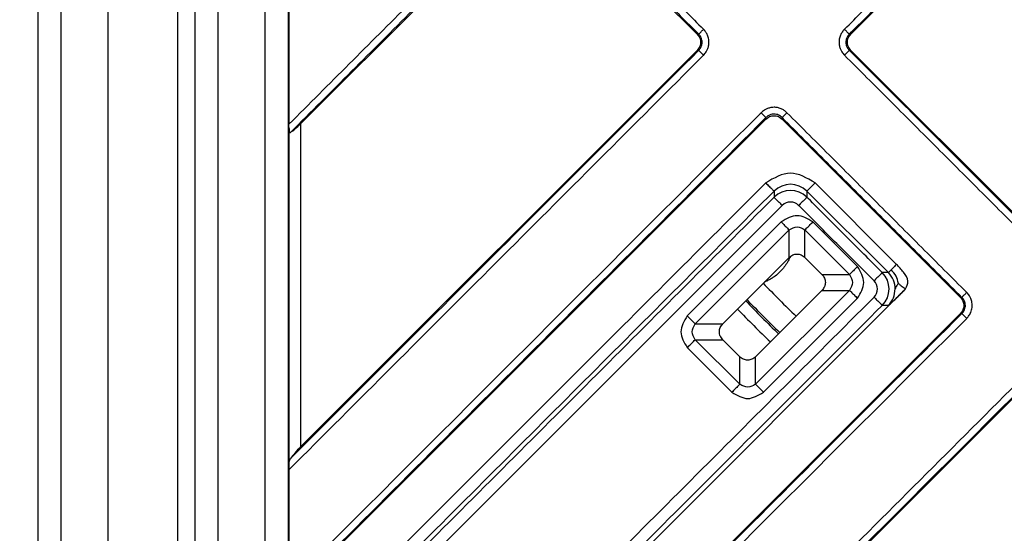
# Model space of a CAD drawing. Units: millimetres. Extents: x -384 to -52, y 33 to 505.
# Drawn here: x -326 to -284, y 102 to 124 of the extents above; entities that cross this region are included whole.
import ezdxf

# ---------------------------------------------------------------- set-up
doc = ezdxf.new("R2010")
doc.units = ezdxf.units.MM

# ---------------------------------------------------------------- blocks, each defined once
blk = doc.blocks.new('Edelstahlrahmen-Aufsatz__1', base_point=(-328.75, 76.726))
at = {"color": 3, "linetype": 'Continuous'}
for p, q in [((-325.25, 84.226), (-325.25, 201.726)), ((-322.25, 201.726), (-322.25, 84.226)), ((-319.25, 193.226), (-319.25, 92.726))]:
    blk.add_line(p, q, dxfattribs=at)
at = {"color": 7, "linetype": 'Continuous'}
blk.add_line((-324.25, 84.226), (-324.25, 201.726), dxfattribs=at)
blk = doc.blocks.new('11137_Aufsatz_mit_Edelstahlrahmen__2', base_point=(-328.75, 76.726))
blk.add_blockref('Edelstahlrahmen-Aufsatz__1', (-328.75, 76.726))
blk = doc.blocks.new('Artikel-HL310-510PrBlue-GV-Einsatz', base_point=(-295.182, 110.294))
at = {"color": 3, "linetype": 'Continuous'}
for radius, start, end in [(43.665, 223.6877, 226.3123), (44.734, 223.7191, 226.2809), (44.657, 223.7169, 226.2831), (45.23, 223.7331, 226.2669)]:
    blk.add_arc((-262.5, 142.976), radius, start, end, dxfattribs=at)
blk.add_open_spline([(-292.91, 113.972), (-292.925, 113.939), (-292.953, 113.871), (-293.06, 113.66), (-293.273, 113.36), (-293.564, 113.113), (-293.79, 112.977), (-293.895, 112.924), (-293.972, 112.89), (-294.003, 112.878), (-294.018, 112.872)], degree=3, knots=[0, 0, 0, 0, 0.110104, 0.220503, 0.71026, 1.200017, 1.351845, 1.50318, 1.553041, 1.602898, 1.602898, 1.602898, 1.602898], dxfattribs=at)
blk = doc.blocks.new('GV-für-HL310-510PrBlue', base_point=(-295.182, 110.294))
blk.add_blockref('Artikel-HL310-510PrBlue-GV-Einsatz', (-295.182, 110.294))
blk = doc.blocks.new('Edelstahlabdeckung-Fliesenträger__3', base_point=(-318.5, 86.976))
at = {"color": 7, "linetype": 'Continuous'}
for p, q in [((-318.5, 91.976), (-318.5, 193.976)), ((-314.5, 193.976), (-314.5, 91.976))]:
    blk.add_line(p, q, dxfattribs=at)
at = {"color": 3, "linetype": 'Continuous'}
for p, q in [((-315.5, 193.976), (-315.5, 91.976)), ((-317.5, 97.476), (-317.5, 188.476))]:
    blk.add_line(p, q, dxfattribs=at)
blk = doc.blocks.new('Artikel-Fliesentraeger__4', base_point=(-318.603, 86.872))
at = {"color": 7, "linetype": 'Continuous'}
for p, q in [((-303.86, 129.775), (-313.962, 119.673)), ((-296.914, 123.525), (-303.164, 129.775)), ((-284.061, 129.775), (-290.311, 123.525)), ((-314.463, 124.598), (-314.463, 119.653)), ((-313.962, 105.78), (-296.914, 122.828)), ((-290.311, 122.828), (-282.647, 115.164)), ((-293.961, 119.875), (-314.445, 99.391)), ((-285.6, 112.211), (-293.265, 119.875)), ((-292.964, 113.926), (-295.817, 111.073)), ((-292.281, 113.926), (-291.55, 113.194)), ((-305.046, 95.48), (-287.956, 112.57)), ((-291.55, 112.511), (-294.403, 109.659)), ((-306.084, 91.03), (-285.6, 111.515)), ((-295.086, 109.659), (-295.817, 110.39)), ((-282.647, 108.562), (-299.695, 91.513)), ((-314.463, 104.799), (-314.463, 99.854))]:
    blk.add_line(p, q, dxfattribs=at)
at = {"color": 3, "linetype": 'Continuous'}
for p, q in [((-296.851, 123.525), (-296.914, 123.525)), ((-290.374, 123.525), (-290.311, 123.525)), ((-296.851, 122.828), (-296.914, 122.828)), ((-290.374, 122.828), (-290.311, 122.828)), ((-293.961, 119.875), (-293.961, 119.938)), ((-293.265, 119.875), (-293.265, 119.938)), ((-314.462, 119.511), (-314.462, 104.942)), ((-313.962, 119.673), (-313.962, 105.78)), ((-291.846, 117.132), (-288.344, 113.629)), ((-293.612, 116.778), (-293.612, 116.515)), ((-292.199, 116.778), (-292.199, 116.515)), ((-292.199, 116.778), (-288.697, 113.276)), ((-297.344, 111.415), (-293.306, 115.453)), ((-290.023, 113.536), (-291.94, 115.453)), ((-297.003, 111.073), (-292.964, 115.111)), ((-292.964, 113.926), (-292.964, 115.111)), ((-292.281, 113.926), (-292.281, 115.111)), ((-290.364, 113.194), (-292.281, 115.111)), ((-291.55, 113.194), (-290.364, 113.194)), ((-288.697, 113.276), (-288.96, 113.276)), ((-294.403, 108.473), (-290.364, 112.511)), ((-294.061, 108.131), (-290.023, 112.17)), ((-291.55, 112.511), (-290.364, 112.511)), ((-285.537, 112.211), (-285.6, 112.211)), ((-288.699, 111.864), (-288.96, 111.864)), ((-285.537, 111.515), (-285.6, 111.515)), ((-297.003, 111.073), (-295.817, 111.073)), ((-297.344, 110.048), (-295.427, 108.131)), ((-297.003, 110.39), (-295.817, 110.39)), ((-297.003, 110.39), (-295.086, 108.473)), ((-295.086, 108.473), (-295.086, 109.659)), ((-294.403, 108.473), (-294.403, 109.659))]:
    blk.add_line(p, q, dxfattribs=at)
for centre, radius, start, end in [((-292.906, 116.068), 1.001, 45.1569, 134.8431), ((-292.906, 115.807), 1, 45.0784, 134.9216), ((-292.906, 115.809), 0.499, 44.9995, 135.0003), ((-289.668, 112.57), 1, 315.0784, 44.9216), ((-289.407, 112.572), 1, 359.9124, 44.7744), ((-289.667, 112.57), 0.499, 314.9995, 45.0003), ((-289.409, 112.571), 1.002, 315.1206, 359.9447)]:
    blk.add_arc(centre, radius, start, end, dxfattribs=at)
for points, knots in [([(-304.069, 130.047), (-304.074, 130.042), (-304.083, 130.033), (-305.82, 128.296), (-309.28, 124.836), (-312.735, 121.381), (-314.463, 119.653)], [0, 0, 0, 0, 0.019322, 0.038636, 7.368496, 14.698356, 14.698356, 14.698356, 14.698356]), ([(-302.955, 130.047), (-302.429, 129.52), (-301.377, 128.468), (-299.799, 126.89), (-298.22, 125.312), (-297.168, 124.26), (-296.642, 123.734)], [0, 0, 0, 0, 2.231964, 4.463929, 6.695901, 8.927873, 8.927873, 8.927873, 8.927873]), ([(-290.583, 123.734), (-290.057, 124.26), (-289.005, 125.312), (-287.427, 126.89), (-285.848, 128.468), (-284.796, 129.521), (-284.27, 130.047)], [0, 0, 0, 0, 2.231964, 4.463929, 6.695901, 8.927873, 8.927873, 8.927873, 8.927873]), ([(-303.86, 129.838), (-303.865, 129.833), (-303.874, 129.824), (-305.635, 128.063), (-309.142, 124.556), (-312.645, 121.053), (-314.396, 119.302)], [0, 0, 0, 0, 0.019279, 0.038567, 7.469416, 14.900264, 14.900264, 14.900264, 14.900264]), ([(-303.164, 129.838), (-302.638, 129.312), (-301.586, 128.259), (-300.008, 126.681), (-298.429, 125.103), (-297.377, 124.051), (-296.851, 123.525)], [0, 0, 0, 0, 2.231946, 4.463892, 6.69583, 8.927767, 8.927767, 8.927767, 8.927767]), ([(-290.374, 123.525), (-289.848, 124.051), (-288.796, 125.103), (-287.218, 126.681), (-285.64, 128.259), (-284.587, 129.312), (-284.061, 129.838)], [0, 0, 0, 0, 2.231946, 4.463892, 6.69583, 8.927767, 8.927767, 8.927767, 8.927767]), ([(-296.851, 123.525), (-296.848, 123.528), (-296.84, 123.536), (-296.825, 123.551), (-296.804, 123.572), (-296.777, 123.599), (-296.746, 123.63), (-296.712, 123.664), (-296.677, 123.699), (-296.654, 123.722), (-296.642, 123.734)], [0, 0, 0, 0, 0.0125893, 0.0340054, 0.0642981, 0.1026051, 0.1472522, 0.1959316, 0.2461141, 0.29544, 0.29544, 0.29544, 0.29544]), ([(-296.642, 122.62), (-296.602, 122.665), (-296.534, 122.743), (-296.463, 122.882), (-296.42, 123.022), (-296.405, 123.168), (-296.418, 123.322), (-296.461, 123.471), (-296.539, 123.618), (-296.607, 123.695), (-296.642, 123.734)], [0, 0, 0, 0, 0.182516, 0.307707, 0.466853, 0.61856, 0.743379, 0.928524, 1.080995, 1.236982, 1.236982, 1.236982, 1.236982]), ([(-290.583, 123.734), (-290.617, 123.696), (-290.686, 123.619), (-290.763, 123.473), (-290.807, 123.323), (-290.82, 123.167), (-290.806, 123.021), (-290.762, 122.881), (-290.692, 122.742), (-290.623, 122.665), (-290.583, 122.62)], [0, 0, 0, 0, 0.152857, 0.307753, 0.49126, 0.618557, 0.773804, 0.928577, 1.056102, 1.236994, 1.236994, 1.236994, 1.236994]), ([(-290.374, 123.525), (-290.377, 123.528), (-290.385, 123.536), (-290.4, 123.551), (-290.422, 123.572), (-290.448, 123.599), (-290.479, 123.63), (-290.513, 123.664), (-290.548, 123.699), (-290.572, 123.722), (-290.583, 123.734)], [0, 0, 0, 0, 0.0125892, 0.034005, 0.0642974, 0.1026039, 0.1472505, 0.1959295, 0.2461116, 0.2954371, 0.2954371, 0.2954371, 0.2954371]), ([(-296.851, 122.828), (-296.825, 122.857), (-296.781, 122.905), (-296.738, 122.987), (-296.708, 123.074), (-296.697, 123.171), (-296.707, 123.274), (-296.736, 123.362), (-296.781, 123.448), (-296.825, 123.497), (-296.851, 123.525)], [0, 0, 0, 0, 0.1144676, 0.1944487, 0.2762746, 0.3891062, 0.4862314, 0.5831733, 0.6645263, 0.7781825, 0.7781825, 0.7781825, 0.7781825]), ([(-290.374, 123.525), (-290.393, 123.505), (-290.437, 123.458), (-290.489, 123.367), (-290.519, 123.268), (-290.527, 123.177), (-290.519, 123.085), (-290.492, 122.997), (-290.444, 122.905), (-290.4, 122.856), (-290.374, 122.828)], [0, 0, 0, 0, 0.0814832, 0.1944463, 0.308897, 0.3891017, 0.4686995, 0.5831375, 0.6644904, 0.7781467, 0.7781467, 0.7781467, 0.7781467]), ([(-296.851, 122.828), (-296.856, 122.824), (-296.865, 122.815), (-299.794, 119.886), (-305.637, 114.042), (-311.477, 108.203), (-314.396, 105.283)], [0, 0, 0, 0, 0.019281, 0.038567, 12.425704, 24.81284, 24.81284, 24.81284, 24.81284]), ([(-296.851, 122.828), (-296.848, 122.825), (-296.84, 122.817), (-296.825, 122.802), (-296.804, 122.781), (-296.777, 122.754), (-296.746, 122.723), (-296.712, 122.69), (-296.677, 122.655), (-296.654, 122.631), (-296.642, 122.62)], [0, 0, 0, 0, 0.0125892, 0.034005, 0.0642974, 0.1026039, 0.1472505, 0.1959295, 0.2461116, 0.2954371, 0.2954371, 0.2954371, 0.2954371]), ([(-290.583, 122.62), (-290.572, 122.631), (-290.548, 122.655), (-290.513, 122.69), (-290.479, 122.723), (-290.448, 122.754), (-290.422, 122.781), (-290.4, 122.802), (-290.385, 122.817), (-290.377, 122.825), (-290.374, 122.828)], [0, 0, 0, 0, 0.0493259, 0.0995084, 0.1481878, 0.1928349, 0.2311419, 0.2614346, 0.2828507, 0.29544, 0.29544, 0.29544, 0.29544]), ([(-282.647, 115.101), (-283.291, 115.745), (-284.579, 117.033), (-286.511, 118.965), (-288.442, 120.897), (-289.73, 122.184), (-290.374, 122.828)], [0, 0, 0, 0, 2.731946, 5.463892, 8.19583, 10.927767, 10.927767, 10.927767, 10.927767]), ([(-296.642, 122.62), (-296.647, 122.615), (-296.656, 122.606), (-299.63, 119.631), (-305.566, 113.696), (-311.497, 107.765), (-314.463, 104.799)], [0, 0, 0, 0, 0.019304, 0.038604, 12.620194, 25.201784, 25.201784, 25.201784, 25.201784]), ([(-282.856, 114.892), (-283.5, 115.536), (-284.788, 116.824), (-286.72, 118.756), (-288.651, 120.688), (-289.939, 121.976), (-290.583, 122.62)], [0, 0, 0, 0, 2.731964, 5.463929, 8.195901, 10.927873, 10.927873, 10.927873, 10.927873]), ([(-293.056, 120.147), (-293.094, 120.181), (-293.17, 120.25), (-293.309, 120.324), (-293.458, 120.37), (-293.623, 120.386), (-293.778, 120.367), (-293.917, 120.321), (-294.047, 120.255), (-294.124, 120.187), (-294.17, 120.147)], [0, 0, 0, 0, 0.152857, 0.307753, 0.466899, 0.618606, 0.802452, 0.92857, 1.056096, 1.236988, 1.236988, 1.236988, 1.236988]), ([(-314.463, 99.854), (-311.085, 103.232), (-304.33, 109.987), (-297.57, 116.747), (-294.183, 120.133), (-294.174, 120.143), (-294.17, 120.147)], [0, 0, 0, 0, 14.32986, 28.659721, 28.679034, 28.698357, 28.698357, 28.698357, 28.698357]), ([(-314.454, 99.445), (-311.043, 102.856), (-304.221, 109.678), (-297.395, 116.504), (-293.975, 119.925), (-293.965, 119.934), (-293.961, 119.938)], [0, 0, 0, 0, 14.47146, 28.94292, 28.962208, 28.981487, 28.981487, 28.981487, 28.981487]), ([(-293.961, 119.938), (-293.964, 119.941), (-293.972, 119.949), (-293.987, 119.964), (-294.008, 119.986), (-294.035, 120.012), (-294.066, 120.043), (-294.1, 120.077), (-294.135, 120.112), (-294.158, 120.135), (-294.17, 120.147)], [0, 0, 0, 0, 0.0125893, 0.0340054, 0.0642981, 0.1026051, 0.1472522, 0.1959316, 0.2461141, 0.29544, 0.29544, 0.29544, 0.29544]), ([(-293.265, 119.938), (-293.288, 119.96), (-293.336, 120.005), (-293.418, 120.049), (-293.51, 120.081), (-293.602, 120.092), (-293.704, 120.083), (-293.793, 120.056), (-293.885, 120.008), (-293.933, 119.964), (-293.961, 119.938)], [0, 0, 0, 0, 0.0975068, 0.1944743, 0.2763002, 0.3891318, 0.4687296, 0.5831675, 0.6645205, 0.7781767, 0.7781767, 0.7781767, 0.7781767]), ([(-293.056, 120.147), (-293.067, 120.135), (-293.091, 120.112), (-293.126, 120.077), (-293.159, 120.043), (-293.19, 120.012), (-293.217, 119.986), (-293.238, 119.964), (-293.254, 119.949), (-293.262, 119.941), (-293.265, 119.938)], [0, 0, 0, 0, 0.0493256, 0.0995077, 0.1481866, 0.1928332, 0.2311398, 0.2614321, 0.2828479, 0.2954371, 0.2954371, 0.2954371, 0.2954371]), ([(-293.265, 119.938), (-292.621, 119.294), (-291.333, 118.006), (-289.401, 116.075), (-287.469, 114.143), (-286.181, 112.855), (-285.537, 112.211)], [0, 0, 0, 0, 2.731946, 5.463892, 8.19583, 10.927767, 10.927767, 10.927767, 10.927767]), ([(-293.056, 120.147), (-292.412, 119.503), (-291.124, 118.215), (-289.192, 116.284), (-287.26, 114.352), (-285.972, 113.064), (-285.328, 112.42)], [0, 0, 0, 0, 2.731964, 5.463929, 8.195901, 10.927873, 10.927873, 10.927873, 10.927873]), ([(-310.337, 100.759), (-310.329, 100.767), (-310.314, 100.783), (-307.578, 103.52), (-302.127, 108.968), (-296.686, 114.411), (-293.965, 117.132)], [0, 0, 0, 0, 0.033317, 0.066871, 11.610533, 23.154194, 23.154194, 23.154194, 23.154194]), ([(-293.965, 117.132), (-293.941, 117.108), (-293.893, 117.06), (-293.822, 116.989), (-293.755, 116.922), (-293.699, 116.865), (-293.656, 116.822), (-293.628, 116.795), (-293.615, 116.782), (-293.612, 116.778)], [0, 0, 0, 0, 0.1012369, 0.2041215, 0.3007579, 0.3831382, 0.4451313, 0.4836957, 0.4993148, 0.4993148, 0.4993148, 0.4993148]), ([(-292.199, 116.778), (-292.194, 116.784), (-292.176, 116.802), (-292.14, 116.838), (-292.085, 116.893), (-292.014, 116.964), (-291.933, 117.045), (-291.876, 117.102), (-291.846, 117.132)], [0, 0, 0, 0, 0.0224558, 0.0752909, 0.1551375, 0.2569098, 0.3741254, 0.4993148, 0.4993148, 0.4993148, 0.4993148]), ([(-309.986, 100.405), (-309.977, 100.413), (-309.961, 100.429), (-307.224, 103.166), (-301.774, 108.616), (-296.333, 114.058), (-293.612, 116.778)], [0, 0, 0, 0, 0.034542, 0.068832, 11.612493, 23.156154, 23.156154, 23.156154, 23.156154]), ([(-309.908, 100.219), (-309.9, 100.227), (-309.884, 100.243), (-307.159, 102.968), (-301.735, 108.391), (-296.32, 113.807), (-293.612, 116.515)], [0, 0, 0, 0, 0.034235, 0.068835, 11.557498, 23.046162, 23.046162, 23.046162, 23.046162]), ([(-293.259, 116.162), (-293.279, 116.183), (-293.322, 116.225), (-293.384, 116.288), (-293.445, 116.348), (-293.494, 116.398), (-293.532, 116.436), (-293.559, 116.462), (-293.58, 116.483), (-293.595, 116.499), (-293.605, 116.509), (-293.61, 116.514), (-293.612, 116.515)], [0, 0, 0, 0, 0.0884079, 0.1786744, 0.2657576, 0.3441773, 0.3891658, 0.4270019, 0.4569944, 0.4788812, 0.492822, 0.4993148, 0.4993148, 0.4993148, 0.4993148]), ([(-292.199, 116.515), (-292.201, 116.514), (-292.206, 116.509), (-292.216, 116.499), (-292.231, 116.483), (-292.252, 116.462), (-292.279, 116.436), (-292.317, 116.398), (-292.367, 116.348), (-292.427, 116.288), (-292.49, 116.225), (-292.532, 116.183), (-292.553, 116.162)], [0, 0, 0, 0, 0.0064928, 0.0204335, 0.0423203, 0.0723129, 0.110149, 0.1551375, 0.2335572, 0.3206404, 0.4109069, 0.4993148, 0.4993148, 0.4993148, 0.4993148]), ([(-288.96, 113.276), (-289.492, 113.808), (-290.556, 114.871), (-291.627, 115.943), (-292.175, 116.491), (-292.191, 116.507), (-292.199, 116.515)], [0, 0, 0, 0, 2.25595, 4.5119, 4.546318, 4.580736, 4.580736, 4.580736, 4.580736]), ([(-309.557, 99.864), (-309.548, 99.872), (-309.531, 99.889), (-306.807, 102.614), (-301.382, 108.038), (-295.967, 113.454), (-293.259, 116.162)], [0, 0, 0, 0, 0.036145, 0.071892, 11.560556, 23.049219, 23.049219, 23.049219, 23.049219]), ([(-289.313, 112.923), (-289.845, 113.455), (-290.909, 114.518), (-291.98, 115.59), (-292.528, 116.138), (-292.544, 116.154), (-292.553, 116.162)], [0, 0, 0, 0, 2.25595, 4.5119, 4.546317, 4.580733, 4.580733, 4.580733, 4.580733]), ([(-293.306, 115.453), (-293.256, 115.403), (-293.166, 115.313), (-293.052, 115.199), (-292.988, 115.135), (-292.964, 115.111)], [0, 0, 0, 0, 0.2113092, 0.3830222, 0.4829629, 0.4829629, 0.4829629, 0.4829629]), ([(-292.281, 115.111), (-292.258, 115.135), (-292.194, 115.199), (-292.08, 115.313), (-291.99, 115.403), (-291.94, 115.453)], [0, 0, 0, 0, 0.0999408, 0.2716537, 0.4829629, 0.4829629, 0.4829629, 0.4829629]), ([(-290.023, 113.536), (-290.072, 113.486), (-290.163, 113.396), (-290.277, 113.282), (-290.341, 113.218), (-290.364, 113.194)], [0, 0, 0, 0, 0.2113092, 0.3830222, 0.4829629, 0.4829629, 0.4829629, 0.4829629]), ([(-288.344, 113.629), (-288.363, 113.611), (-288.406, 113.567), (-288.47, 113.503), (-288.532, 113.441), (-288.57, 113.403), (-288.587, 113.386)], [0, 0, 0, 0, 0.078412, 0.1852785, 0.269569, 0.3441773, 0.3441773, 0.3441773, 0.3441773]), ([(-288.96, 113.276), (-288.962, 113.275), (-288.967, 113.27), (-288.977, 113.26), (-288.992, 113.244), (-289.013, 113.223), (-289.04, 113.197), (-289.078, 113.159), (-289.128, 113.109), (-289.188, 113.049), (-289.251, 112.986), (-289.293, 112.944), (-289.313, 112.923)], [0, 0, 0, 0, 0.0064928, 0.0204335, 0.0423203, 0.0723129, 0.110149, 0.1551375, 0.2335572, 0.3206404, 0.4109069, 0.4993147, 0.4993147, 0.4993147, 0.4993147]), ([(-288.587, 113.386), (-288.602, 113.371), (-288.628, 113.345), (-288.661, 113.312), (-288.683, 113.29), (-288.694, 113.279), (-288.697, 113.276)], [0, 0, 0, 0, 0.0622461, 0.1098945, 0.1412335, 0.1551375, 0.1551375, 0.1551375, 0.1551375]), ([(-288.268, 112.81), (-288.289, 112.921), (-288.331, 113.148), (-288.501, 113.305), (-288.587, 113.386)], [0, 0, 0, 0, 0.3292863, 0.6739464, 0.6739464, 0.6739464, 0.6739464]), ([(-288.268, 112.81), (-288.291, 112.779), (-288.331, 112.724), (-288.378, 112.652), (-288.391, 112.599), (-288.403, 112.577), (-288.407, 112.57)], [0, 0, 0, 0, 0.1169722, 0.2039321, 0.2559871, 0.2793299, 0.2793299, 0.2793299, 0.2793299]), ([(-288.268, 112.81), (-288.238, 112.786), (-288.184, 112.74), (-288.101, 112.68), (-288.024, 112.628), (-287.977, 112.588), (-287.956, 112.57)], [0, 0, 0, 0, 0.1151803, 0.2105161, 0.3097277, 0.3938361, 0.3938361, 0.3938361, 0.3938361]), ([(-289.313, 112.217), (-290.672, 110.859), (-293.388, 108.143), (-297.462, 104.068), (-301.537, 99.993), (-304.253, 97.277), (-305.612, 95.919)], [0, 0, 0, 0, 5.761905, 11.52381, 17.286514, 23.049217, 23.049217, 23.049217, 23.049217]), ([(-290.364, 112.511), (-290.341, 112.488), (-290.277, 112.424), (-290.163, 112.31), (-290.072, 112.22), (-290.023, 112.17)], [0, 0, 0, 0, 0.0999408, 0.2716537, 0.4829629, 0.4829629, 0.4829629, 0.4829629]), ([(-289.313, 112.217), (-289.293, 112.196), (-289.251, 112.154), (-289.188, 112.091), (-289.128, 112.031), (-289.078, 111.981), (-289.04, 111.943), (-289.013, 111.917), (-288.992, 111.896), (-288.977, 111.88), (-288.967, 111.87), (-288.962, 111.865), (-288.96, 111.864)], [0, 0, 0, 0, 0.0884079, 0.1786744, 0.2657575, 0.3441773, 0.3891658, 0.4270019, 0.4569945, 0.4788813, 0.492822, 0.4993148, 0.4993148, 0.4993148, 0.4993148]), ([(-285.537, 112.211), (-285.534, 112.214), (-285.526, 112.222), (-285.511, 112.237), (-285.49, 112.258), (-285.463, 112.285), (-285.432, 112.316), (-285.398, 112.35), (-285.364, 112.385), (-285.34, 112.408), (-285.328, 112.42)], [0, 0, 0, 0, 0.0125893, 0.0340054, 0.0642981, 0.1026051, 0.1472522, 0.1959316, 0.2461141, 0.29544, 0.29544, 0.29544, 0.29544]), ([(-285.537, 111.515), (-285.519, 111.534), (-285.474, 111.582), (-285.422, 111.672), (-285.392, 111.771), (-285.384, 111.869), (-285.394, 111.96), (-285.423, 112.052), (-285.47, 112.139), (-285.515, 112.187), (-285.537, 112.211)], [0, 0, 0, 0, 0.0814832, 0.1944463, 0.308897, 0.3891017, 0.4862269, 0.5831688, 0.6784414, 0.7782005, 0.7782005, 0.7782005, 0.7782005]), ([(-285.328, 111.306), (-285.3, 111.337), (-285.231, 111.413), (-285.16, 111.541), (-285.108, 111.696), (-285.091, 111.842), (-285.104, 112.008), (-285.145, 112.149), (-285.22, 112.297), (-285.288, 112.374), (-285.328, 112.42)], [0, 0, 0, 0, 0.127877, 0.307709, 0.430979, 0.618497, 0.743316, 0.928461, 1.055986, 1.236878, 1.236878, 1.236878, 1.236878]), ([(-288.96, 111.864), (-290.318, 110.506), (-293.035, 107.79), (-297.109, 103.715), (-301.183, 99.642), (-303.899, 96.926), (-305.256, 95.568)], [0, 0, 0, 0, 5.761906, 11.523813, 17.284987, 23.046162, 23.046162, 23.046162, 23.046162]), ([(-285.537, 111.515), (-285.542, 111.51), (-285.551, 111.501), (-288.971, 108.081), (-295.798, 101.255), (-302.619, 94.433), (-306.03, 91.022)], [0, 0, 0, 0, 0.019281, 0.038567, 14.510027, 28.981488, 28.981488, 28.981488, 28.981488]), ([(-297.003, 111.073), (-297.026, 111.097), (-297.09, 111.161), (-297.204, 111.274), (-297.294, 111.365), (-297.344, 111.415)], [0, 0, 0, 0, 0.0999408, 0.2716537, 0.4829629, 0.4829629, 0.4829629, 0.4829629]), ([(-285.328, 111.306), (-285.34, 111.317), (-285.364, 111.341), (-285.398, 111.376), (-285.432, 111.41), (-285.463, 111.441), (-285.49, 111.467), (-285.511, 111.489), (-285.526, 111.504), (-285.534, 111.512), (-285.537, 111.515)], [0, 0, 0, 0, 0.0493256, 0.0995077, 0.1481866, 0.1928332, 0.2311398, 0.2614321, 0.2828479, 0.2954371, 0.2954371, 0.2954371, 0.2954371]), ([(-285.328, 111.306), (-285.333, 111.301), (-285.342, 111.292), (-288.728, 107.905), (-295.489, 101.146), (-302.244, 94.391), (-305.621, 91.013)], [0, 0, 0, 0, 0.019304, 0.038604, 14.368465, 28.698326, 28.698326, 28.698326, 28.698326]), ([(-297.344, 110.048), (-297.294, 110.098), (-297.204, 110.189), (-297.09, 110.302), (-297.026, 110.366), (-297.003, 110.39)], [0, 0, 0, 0, 0.2113092, 0.3830222, 0.4829629, 0.4829629, 0.4829629, 0.4829629]), ([(-300.676, 91.013), (-297.711, 93.979), (-291.78, 99.909), (-285.844, 105.845), (-282.87, 108.82), (-282.861, 108.829), (-282.856, 108.833)], [0, 0, 0, 0, 12.581591, 25.163182, 25.182495, 25.201818, 25.201818, 25.201818, 25.201818]), ([(-300.192, 91.079), (-297.273, 93.999), (-291.433, 99.838), (-285.59, 105.682), (-282.661, 108.611), (-282.652, 108.62), (-282.647, 108.624)], [0, 0, 0, 0, 12.387137, 24.774274, 24.793562, 24.812842, 24.812842, 24.812842, 24.812842]), ([(-295.086, 108.473), (-295.109, 108.449), (-295.173, 108.385), (-295.287, 108.272), (-295.377, 108.181), (-295.427, 108.131)], [0, 0, 0, 0, 0.0999408, 0.2716537, 0.4829629, 0.4829629, 0.4829629, 0.4829629]), ([(-294.061, 108.131), (-294.111, 108.181), (-294.201, 108.272), (-294.315, 108.385), (-294.379, 108.449), (-294.403, 108.473)], [0, 0, 0, 0, 0.2113092, 0.3830222, 0.4829629, 0.4829629, 0.4829629, 0.4829629])]:
    blk.add_open_spline(points, degree=3, knots=knots, dxfattribs=at)
at = {"color": 7, "linetype": 'Continuous'}
for points, knots in [([(-296.914, 123.525), (-296.873, 123.474), (-296.792, 123.372), (-296.757, 123.177), (-296.792, 122.981), (-296.873, 122.879), (-296.914, 122.828)], [0, 0, 0, 0, 0.193158, 0.3847672, 0.5763764, 0.7695344, 0.7695344, 0.7695344, 0.7695344]), ([(-290.311, 122.828), (-290.352, 122.879), (-290.433, 122.981), (-290.469, 123.177), (-290.433, 123.372), (-290.352, 123.474), (-290.311, 123.525)], [0, 0, 0, 0, 0.193158, 0.3847672, 0.5763764, 0.7695344, 0.7695344, 0.7695344, 0.7695344]), ([(-293.961, 119.875), (-293.91, 119.916), (-293.808, 119.997), (-293.613, 120.032), (-293.417, 119.997), (-293.316, 119.916), (-293.265, 119.875)], [0, 0, 0, 0, 0.193158, 0.3847671, 0.5763763, 0.7695343, 0.7695343, 0.7695343, 0.7695343]), ([(-314.462, 119.511), (-314.462, 119.523), (-314.462, 119.546), (-314.462, 119.583), (-314.463, 119.618), (-314.463, 119.642), (-314.463, 119.653)], [0, 0, 0, 0, 0.0348415, 0.0705644, 0.1087492, 0.1419777, 0.1419777, 0.1419777, 0.1419777]), ([(-314.462, 119.511), (-314.462, 119.496), (-314.461, 119.468), (-314.46, 119.426), (-314.458, 119.388), (-314.454, 119.353), (-314.448, 119.326), (-314.439, 119.307), (-314.429, 119.297), (-314.419, 119.294), (-314.407, 119.296), (-314.4, 119.3), (-314.396, 119.302)], [0, 0, 0, 0, 0.0448948, 0.0846656, 0.1257817, 0.1600586, 0.1885485, 0.2096803, 0.2204861, 0.2305101, 0.2410131, 0.2539102, 0.2539102, 0.2539102, 0.2539102]), ([(-314.396, 119.302), (-314.334, 119.346), (-314.179, 119.457), (-314.044, 119.592), (-313.962, 119.673)], [0, 0, 0, 0, 0.2288407, 0.572153, 0.572153, 0.572153, 0.572153]), ([(-292.964, 113.926), (-292.914, 113.966), (-292.814, 114.046), (-292.623, 114.081), (-292.431, 114.046), (-292.331, 113.966), (-292.281, 113.926)], [0, 0, 0, 0, 0.1906589, 0.3779915, 0.5653241, 0.755983, 0.755983, 0.755983, 0.755983]), ([(-287.956, 112.57), (-287.905, 112.684), (-287.793, 112.935), (-288.05, 113.312), (-288.244, 113.521), (-288.344, 113.629)], [0, 0, 0, 0, 0.353591, 0.775928, 1.22791, 1.22791, 1.22791, 1.22791]), ([(-291.55, 113.194), (-291.51, 113.144), (-291.43, 113.045), (-291.394, 112.853), (-291.43, 112.661), (-291.51, 112.562), (-291.55, 112.511)], [0, 0, 0, 0, 0.1906589, 0.3779915, 0.5653241, 0.755983, 0.755983, 0.755983, 0.755983]), ([(-288.699, 111.864), (-288.687, 111.871), (-288.647, 111.897), (-288.58, 111.962), (-288.479, 112.055), (-288.359, 112.172), (-288.226, 112.301), (-288.09, 112.436), (-288, 112.526), (-287.956, 112.57)], [0, 0, 0, 0, 0.042497, 0.140475, 0.281703, 0.453551, 0.643334, 0.838348, 1.025886, 1.025886, 1.025886, 1.025886]), ([(-285.6, 112.211), (-285.56, 112.16), (-285.478, 112.058), (-285.443, 111.863), (-285.478, 111.667), (-285.56, 111.566), (-285.6, 111.515)], [0, 0, 0, 0, 0.193158, 0.3847672, 0.5763764, 0.7695344, 0.7695344, 0.7695344, 0.7695344]), ([(-295.817, 110.39), (-295.857, 110.44), (-295.937, 110.54), (-295.973, 110.731), (-295.937, 110.923), (-295.857, 111.023), (-295.817, 111.073)], [0, 0, 0, 0, 0.1906589, 0.3779915, 0.5653241, 0.755983, 0.755983, 0.755983, 0.755983]), ([(-294.403, 109.659), (-294.453, 109.618), (-294.552, 109.538), (-294.744, 109.503), (-294.936, 109.538), (-295.035, 109.618), (-295.086, 109.659)], [0, 0, 0, 0, 0.1906589, 0.3779915, 0.5653241, 0.755983, 0.755983, 0.755983, 0.755983]), ([(-313.962, 105.78), (-314.048, 105.693), (-314.202, 105.535), (-314.337, 105.361), (-314.396, 105.283)], [0, 0, 0, 0, 0.3671383, 0.6605268, 0.6605268, 0.6605268, 0.6605268]), ([(-314.462, 104.942), (-314.461, 104.977), (-314.461, 105.042), (-314.453, 105.133), (-314.436, 105.215), (-314.409, 105.261), (-314.396, 105.283)], [0, 0, 0, 0, 0.1048787, 0.1926741, 0.2757307, 0.3518821, 0.3518821, 0.3518821, 0.3518821]), ([(-314.462, 104.942), (-314.462, 104.931), (-314.462, 104.907), (-314.462, 104.871), (-314.463, 104.835), (-314.463, 104.811), (-314.463, 104.799)], [0, 0, 0, 0, 0.0351686, 0.0710596, 0.1070351, 0.1431969, 0.1431969, 0.1431969, 0.1431969])]:
    blk.add_open_spline(points, degree=3, knots=knots, dxfattribs=at)
at = {"color": 3, "linetype": 'Continuous'}
for points in [[(-291.846, 117.132), (-292.199, 117.34), (-292.906, 117.755), (-293.612, 117.34), (-293.965, 117.132)], [(-291.94, 115.453), (-292.167, 115.587), (-292.623, 115.855), (-293.078, 115.587), (-293.306, 115.453)], [(-292.964, 115.111), (-292.85, 115.174), (-292.623, 115.3), (-292.395, 115.174), (-292.281, 115.111)], [(-290.023, 112.17), (-289.889, 112.397), (-289.62, 112.853), (-289.889, 113.308), (-290.023, 113.536)], [(-290.364, 113.194), (-290.301, 113.08), (-290.175, 112.853), (-290.301, 112.625), (-290.364, 112.511)], [(-297.344, 111.415), (-297.478, 111.187), (-297.746, 110.731), (-297.478, 110.276), (-297.344, 110.048)], [(-297.003, 110.39), (-297.066, 110.504), (-297.192, 110.731), (-297.066, 110.959), (-297.003, 111.073)], [(-294.403, 108.473), (-294.516, 108.41), (-294.744, 108.284), (-294.972, 108.41), (-295.086, 108.473)], [(-295.427, 108.131), (-295.199, 107.997), (-294.744, 107.729), (-294.289, 107.997), (-294.061, 108.131)]]:
    blk.add_open_spline(points, degree=3, dxfattribs=at)
blk = doc.blocks.new('11138_Fliesentraeger_mit_Edelstahlrahmen__5', base_point=(-318.603, 86.872))
for name, p in [('Artikel-Fliesentraeger__4', (-318.603, 86.872)), ('Edelstahlabdeckung-Fliesenträger__3', (-318.5, 86.976))]:
    blk.add_blockref(name, p)
blk = doc.blocks.new('Artikel-HL510-Körper-11677-PP__6', base_point=(-362.5, 42.976))
at = {"color": 7, "linetype": 'Continuous'}
for radius in [97.783, 97.5, 97.205, 95.283, 95, 94.705, 92.783, 92.5, 92.205]:
    blk.add_circle((-262.5, 142.976), radius, dxfattribs=at)
blk.add_arc((-262.5, 142.976), 100, 90.0573, 0, dxfattribs=at)
blk = doc.blocks.new('HL510Prblue-3020_WEB-Zeichnung__7', base_point=(-362.5, 42.976))
for name, p in [('Artikel-HL510-Körper-11677-PP__6', (-362.5, 42.976)), ('11137_Aufsatz_mit_Edelstahlrahmen__2', (-328.75, 76.726)), ('11138_Fliesentraeger_mit_Edelstahlrahmen__5', (-318.603, 86.872)), ('GV-für-HL310-510PrBlue', (-295.182, 110.294))]:
    blk.add_blockref(name, p)
blk = doc.blocks.new('Drfsicht2', base_point=(-239, 149))
blk.add_blockref('HL510Prblue-3020_WEB-Zeichnung__7', (-362.5, 42.976))

msp = doc.modelspace()

# ---------------------------------------------------------------- block references
msp.add_blockref('Drfsicht2', (-239, 149))

doc.saveas('drawing.dxf')
